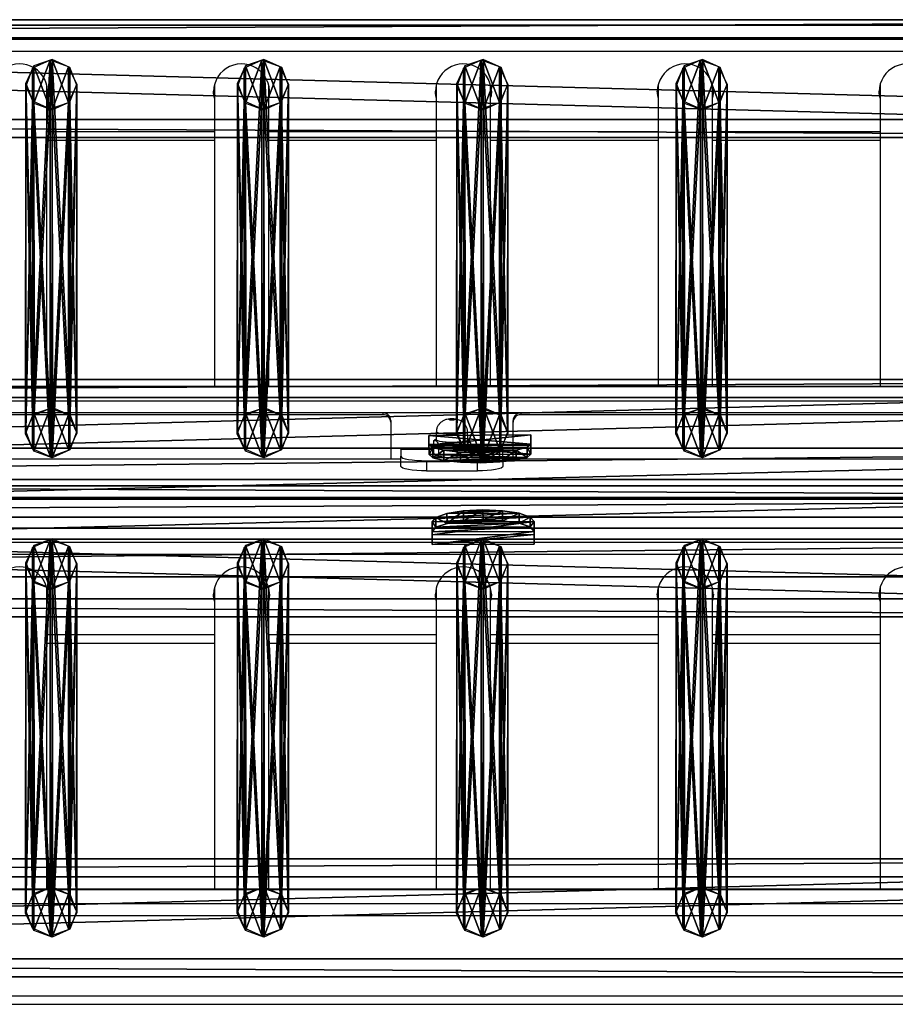
# Model space of a CAD drawing. Units: centimetres. Extents: x -158 to 158, y -54 to 56.
# Drawn here: x 81 to 116, y 13 to 51 of the extents above; entities that cross this region are included whole.
import ezdxf

# ---------------------------------------------------------------- set-up
doc = ezdxf.new("R2010")
doc.units = ezdxf.units.CM
doc.header["$LTSCALE"] = 2.54
doc.layers.get('0').update_dxf_attribs({"true_color": 0xff5454})
doc.layers.add('VP-EQ', color=7, linetype='Continuous', true_color=0x8a3492)

# ---------------------------------------------------------------- blocks, each defined once
blk = doc.blocks.new('Grupuj_13')
at = {"color": 0}
mesh = blk.add_polyface(dxfattribs=at)
corners = [(0.265, 13.946, 0.055), (0.32, 15.317, 0.296), (0, 14.642, 0.177), (0.96, 13.635), (1.038, 15.574, 0.341), (1.678, 13.892, 0.045), (1.733, 15.263, 0.286), (1.998, 14.567, 0.164)]
mesh.append_faces([[corners[k] for k in face] for face in [(0, 1, 2), (6, 5, 7)]], dxfattribs={"vtx0": -1, "color": 0})
mesh.append_faces([[corners[k] for k in face] for face in [(1, 3, 4), (4, 5, 6)]], dxfattribs={"vtx0": -1, "vtx1": -1, "color": 0})
mesh.append_faces([[corners[k] for k in face] for face in [(1, 0, 3), (4, 3, 5)]], dxfattribs={"vtx0": -1, "vtx2": -1, "color": 0})
mesh = blk.add_polyface(dxfattribs=at)
corners = [(0.324, 1.681, 77.8), (1.038, 15.574, 0.341), (0.32, 15.317, 0.296), (1.042, 1.938, 77.845)]
mesh.append_faces([[corners[k] for k in face] for face in [(0, 1, 2), (1, 0, 3)]], dxfattribs={"vtx0": -1, "color": 0})
mesh = blk.add_polyface(dxfattribs=at)
corners = [(1.038, 15.574, 0.341), (1.737, 1.628, 77.79), (1.733, 15.263, 0.286), (1.042, 1.938, 77.845)]
mesh.append_faces([[corners[k] for k in face] for face in [(0, 1, 2), (1, 0, 3)]], dxfattribs={"vtx0": -1, "color": 0})
mesh = blk.add_polyface(dxfattribs=at)
corners = [(0.324, 1.681, 77.8), (0, 14.642, 0.177), (0.004, 1.007, 77.681), (0.32, 15.317, 0.296)]
mesh.append_faces([[corners[k] for k in face] for face in [(0, 1, 2), (1, 0, 3)]], dxfattribs={"vtx0": -1, "color": 0})
mesh = blk.add_polyface(dxfattribs=at)
corners = [(1.998, 14.567, 0.164), (1.737, 1.628, 77.79), (2.002, 0.931, 77.668), (1.733, 15.263, 0.286)]
mesh.append_faces([[corners[k] for k in face] for face in [(0, 1, 2), (1, 0, 3)]], dxfattribs={"vtx0": -1, "color": 0})
mesh = blk.add_polyface(dxfattribs=at)
corners = [(0.004, 1.007, 77.681), (0.265, 13.946, 0.055), (0.269, 0.311, 77.558), (0, 14.642, 0.177)]
mesh.append_faces([[corners[k] for k in face] for face in [(0, 1, 2), (1, 0, 3)]], dxfattribs={"vtx0": -1, "color": 0})
mesh = blk.add_polyface(dxfattribs=at)
corners = [(1.678, 13.892, 0.045), (2.002, 0.931, 77.668), (1.682, 0.257, 77.549), (1.998, 14.567, 0.164)]
mesh.append_faces([[corners[k] for k in face] for face in [(0, 1, 2), (1, 0, 3)]], dxfattribs={"vtx0": -1, "color": 0})
mesh = blk.add_polyface(dxfattribs=at)
corners = [(0.964, 0, 77.504), (0.265, 13.946, 0.055), (0.96, 13.635), (0.269, 0.311, 77.558)]
mesh.append_faces([[corners[k] for k in face] for face in [(0, 1, 2), (1, 0, 3)]], dxfattribs={"vtx0": -1, "color": 0})
mesh = blk.add_polyface(dxfattribs=at)
corners = [(1.678, 13.892, 0.045), (0.964, 0, 77.504), (0.96, 13.635), (1.682, 0.257, 77.549)]
mesh.append_faces([[corners[k] for k in face] for face in [(0, 1, 2), (1, 0, 3)]], dxfattribs={"vtx0": -1, "color": 0})
mesh = blk.add_polyface(dxfattribs=at)
corners = [(0.324, 1.681, 77.8), (0.269, 0.311, 77.558), (0.004, 1.007, 77.681), (0.964, 0, 77.504), (1.042, 1.938, 77.845), (1.682, 0.257, 77.549), (1.737, 1.628, 77.79), (2.002, 0.931, 77.668)]
mesh.append_faces([[corners[k] for k in face] for face in [(0, 1, 2), (5, 6, 7)]], dxfattribs={"vtx0": -1, "color": 0})
mesh.append_faces([[corners[k] for k in face] for face in [(1, 0, 3), (3, 4, 5)]], dxfattribs={"vtx0": -1, "vtx1": -1, "color": 0})
mesh.append_faces([[corners[k] for k in face] for face in [(3, 0, 4), (5, 4, 6)]], dxfattribs={"vtx0": -1, "vtx2": -1, "color": 0})
blk = doc.blocks.new('Komponent_14')
at = {"color": 9, "true_color": 0xc8c8c8}
blk.add_blockref('Grupuj_13', (0, 0), dxfattribs=at)
blk = doc.blocks.new('Grupuj_4')
at = {"color": 0}
mesh = blk.add_polyface(dxfattribs=at)
corners = [(0, 3.914, 4.652), (145.188, 4.62, 0.698), (0, 4.62, 0.698), (145.188, 3.914, 4.652)]
mesh.append_faces([[corners[k] for k in face] for face in [(0, 1, 2), (1, 0, 3)]], dxfattribs={"vtx0": -1, "color": 0})
mesh = blk.add_polyface(dxfattribs=at)
corners = [(145.188, 4.62, 0.698), (0, 0.705), (0, 4.62, 0.698), (145.188, 0.705)]
mesh.append_faces([[corners[k] for k in face] for face in [(0, 1, 2), (1, 0, 3)]], dxfattribs={"vtx0": -1, "color": 0})
mesh = blk.add_polyface(dxfattribs=at)
corners = [(0, 0, 3.954), (145.188, 3.914, 4.652), (0, 3.914, 4.652), (145.188, 0, 3.954)]
mesh.append_faces([[corners[k] for k in face] for face in [(0, 1, 2), (1, 0, 3)]], dxfattribs={"vtx0": -1, "color": 0})
mesh = blk.add_polyface(dxfattribs=at)
corners = [(145.188, 0, 3.954), (0, 0.705), (145.188, 0.705), (0, 0, 3.954)]
mesh.append_faces([[corners[k] for k in face] for face in [(0, 1, 2), (1, 0, 3)]], dxfattribs={"vtx0": -1, "color": 0})
blk = doc.blocks.new('Komponent_3')
at = {"color": 0}
for p in [(77.041, 1.593, -76.818), (85.341, 1.593, -76.818), (93.941, 1.593, -76.818), (102.541, 1.593, -76.818)]:
    blk.add_blockref('Komponent_14', p, dxfattribs=at)
at = {"color": 9, "true_color": 0xc8c8c8}
blk.add_blockref('Grupuj_4', (0, 0), dxfattribs=at)
blk = doc.blocks.new('Grupuj_10')
at = {"color": 0}
mesh = blk.add_polyface(dxfattribs=at)
corners = [(1.233, 1.321, 0.24), (2.763, 1.327, 0.24), (1.997, 1.359, 0.092), (0.584, 1.22, 0.662), (3.412, 1.23, 0.662), (0.152, 1.07, 1.293), (3.845, 1.083, 1.293), (0, 0.894, 2.038), (3.998, 0.908, 2.038), (0.002, 0.389, 4.182), (4, 0.403, 4.182)]
mesh.append_faces([[corners[k] for k in face] for face in [(0, 1, 2), (8, 9, 10)]], dxfattribs={"vtx0": -1, "color": 0})
mesh.append_faces([[corners[k] for k in face] for face in [(1, 3, 4), (4, 5, 6), (6, 7, 8)]], dxfattribs={"vtx0": -1, "vtx1": -1, "color": 0})
mesh.append_faces([[corners[k] for k in face] for face in [(1, 0, 3), (4, 3, 5), (6, 5, 7), (8, 7, 9)]], dxfattribs={"vtx0": -1, "vtx2": -1, "color": 0})
mesh = blk.add_polyface(dxfattribs=at)
corners = [(0.152, 1.07, 1.293), (0.586, 0.83, 0.57), (0.153, 0.68, 1.201), (0.584, 1.22, 0.662)]
mesh.append_faces([[corners[k] for k in face] for face in [(0, 1, 2), (1, 0, 3)]], dxfattribs={"vtx0": -1, "color": 0})
mesh = blk.add_polyface(dxfattribs=at)
corners = [(1.233, 1.321, 0.24), (0.586, 0.83, 0.57), (0.584, 1.22, 0.662), (1.234, 0.932, 0.148)]
mesh.append_faces([[corners[k] for k in face] for face in [(0, 1, 2), (1, 0, 3)]], dxfattribs={"vtx0": -1, "color": 0})
mesh = blk.add_polyface(dxfattribs=at)
corners = [(1.997, 1.359, 0.092), (1.234, 0.932, 0.148), (1.233, 1.321, 0.24), (1.999, 0.969)]
mesh.append_faces([[corners[k] for k in face] for face in [(0, 1, 2), (1, 0, 3)]], dxfattribs={"vtx0": -1, "color": 0})
mesh = blk.add_polyface(dxfattribs=at)
corners = [(2.763, 1.327, 0.24), (1.999, 0.969), (1.997, 1.359, 0.092), (2.764, 0.937, 0.148)]
mesh.append_faces([[corners[k] for k in face] for face in [(0, 1, 2), (1, 0, 3)]], dxfattribs={"vtx0": -1, "color": 0})
mesh = blk.add_polyface(dxfattribs=at)
corners = [(3.412, 1.23, 0.662), (2.764, 0.937, 0.148), (2.763, 1.327, 0.24), (3.413, 0.84, 0.57)]
mesh.append_faces([[corners[k] for k in face] for face in [(0, 1, 2), (1, 0, 3)]], dxfattribs={"vtx0": -1, "color": 0})
mesh = blk.add_polyface(dxfattribs=at)
corners = [(3.413, 0.84, 0.57), (3.845, 1.083, 1.293), (3.847, 0.693, 1.201), (3.412, 1.23, 0.662)]
mesh.append_faces([[corners[k] for k in face] for face in [(0, 1, 2), (1, 0, 3)]], dxfattribs={"vtx0": -1, "color": 0})
mesh = blk.add_polyface(dxfattribs=at)
corners = [(0, 0.894, 2.038), (0.153, 0.68, 1.201), (0.001, 0.505, 1.946), (0.152, 1.07, 1.293)]
mesh.append_faces([[corners[k] for k in face] for face in [(0, 1, 2), (1, 0, 3)]], dxfattribs={"vtx0": -1, "color": 0})
mesh = blk.add_polyface(dxfattribs=at)
corners = [(0.002, 0.389, 4.182), (0.001, 0.505, 1.946), (0.003, 0, 4.091), (0, 0.894, 2.038)]
mesh.append_faces([[corners[k] for k in face] for face in [(0, 1, 2), (1, 0, 3)]], dxfattribs={"vtx0": -1, "color": 0})
mesh = blk.add_polyface(dxfattribs=at)
corners = [(2.764, 0.937, 0.148), (1.234, 0.932, 0.148), (1.999, 0.969), (0.586, 0.83, 0.57), (3.413, 0.84, 0.57), (0.153, 0.68, 1.201), (3.847, 0.693, 1.201), (0.001, 0.505, 1.946), (4, 0.519, 1.946), (0.003, 0, 4.091), (4.001, 0.014, 4.091)]
mesh.append_faces([[corners[k] for k in face] for face in [(0, 1, 2), (9, 8, 10)]], dxfattribs={"vtx0": -1, "color": 0})
mesh.append_faces([[corners[k] for k in face] for face in [(1, 0, 3), (3, 4, 5), (5, 6, 7), (7, 8, 9)]], dxfattribs={"vtx0": -1, "vtx1": -1, "color": 0})
mesh.append_faces([[corners[k] for k in face] for face in [(3, 0, 4), (5, 4, 6), (7, 6, 8)]], dxfattribs={"vtx0": -1, "vtx2": -1, "color": 0})
mesh = blk.add_polyface(dxfattribs=at)
corners = [(3.847, 0.693, 1.201), (3.998, 0.908, 2.038), (4, 0.519, 1.946), (3.845, 1.083, 1.293)]
mesh.append_faces([[corners[k] for k in face] for face in [(0, 1, 2), (1, 0, 3)]], dxfattribs={"vtx0": -1, "color": 0})
mesh = blk.add_polyface(dxfattribs=at)
corners = [(4, 0.519, 1.946), (4, 0.403, 4.182), (4.001, 0.014, 4.091), (3.998, 0.908, 2.038)]
mesh.append_faces([[corners[k] for k in face] for face in [(0, 1, 2), (1, 0, 3)]], dxfattribs={"vtx0": -1, "color": 0})
mesh = blk.add_polyface(dxfattribs=at)
corners = [(0.003, 0, 4.091), (4, 0.403, 4.182), (0.002, 0.389, 4.182), (4.001, 0.014, 4.091)]
mesh.append_faces([[corners[k] for k in face] for face in [(0, 1, 2), (1, 0, 3)]], dxfattribs={"vtx0": -1, "color": 0})
blk = doc.blocks.new('Komponent_7')
at = {"color": 9, "true_color": 0xc8c8c8}
blk.add_blockref('Grupuj_10', (0, 0), dxfattribs=at)
blk = doc.blocks.new('Grupuj_9')
at = {"color": 28, "true_color": 0x301b02}
mesh = blk.add_polyface(dxfattribs=at)
corners = [(144.2, 5.037, 0.26), (0, 3.56), (0, 5.037, 0.26), (144.2, 3.56, 0)]
mesh.append_faces([[corners[k] for k in face] for face in [(0, 1, 2), (1, 0, 3)]], dxfattribs={"vtx0": -1, "color": 28})
at = {"color": 0}
mesh = blk.add_polyface(dxfattribs=at)
corners = [(0, 1.477, 20.449), (144.2, 5.037, 0.26), (0, 5.037, 0.26), (144.2, 1.477, 20.449)]
mesh.append_faces([[corners[k] for k in face] for face in [(0, 1, 2), (1, 0, 3)]], dxfattribs={"vtx0": -1, "color": 0})
mesh = blk.add_polyface(dxfattribs=at)
corners = [(144.2, 3.56, 0), (0, 0, 20.189), (0, 3.56), (144.2, 0, 20.189)]
mesh.append_faces([[corners[k] for k in face] for face in [(0, 1, 2), (1, 0, 3)]], dxfattribs={"vtx0": -1, "color": 0})
at = {"color": 28, "true_color": 0x301b02}
mesh = blk.add_polyface(dxfattribs=at)
corners = [(0, 0, 20.189), (144.2, 1.477, 20.449), (0, 1.477, 20.449), (144.2, 0, 20.189)]
mesh.append_faces([[corners[k] for k in face] for face in [(0, 1, 2), (1, 0, 3)]], dxfattribs={"vtx0": -1, "color": 28})
blk = doc.blocks.new('Komponent_6')
at = {"color": 9, "true_color": 0xcac7c7}
blk.add_blockref('Grupuj_9', (0, 0), dxfattribs=at)
blk = doc.blocks.new('Grupuj_12')
at = {"color": 0}
mesh = blk.add_polyface(dxfattribs=at)
corners = [(0, 1.071, 0.065), (4, 0.727, 2.238), (3.999, 1.085, 0.065), (0.001, 0.713, 2.238), (0.154, 0.589, 2.993), (3.848, 0.602, 2.993), (0.588, 0.485, 3.633), (3.415, 0.495, 3.633), (1.237, 0.417, 4.061), (2.767, 0.422, 4.061), (2.002, 0.395, 4.211)]
mesh.append_faces([[corners[k] for k in face] for face in [(0, 1, 2), (9, 8, 10)]], dxfattribs={"vtx0": -1, "color": 0})
mesh.append_faces([[corners[k] for k in face] for face in [(1, 4, 5), (5, 6, 7), (7, 8, 9)]], dxfattribs={"vtx0": -1, "vtx1": -1, "color": 0})
mesh.append_faces([[corners[k] for k in face] for face in [(1, 0, 3), (1, 3, 4), (5, 4, 6), (7, 6, 8)]], dxfattribs={"vtx0": -1, "vtx2": -1, "color": 0})
mesh = blk.add_polyface(dxfattribs=at)
corners = [(3.999, 1.085, 0.065), (0.001, 0.676), (0, 1.071, 0.065), (4, 0.69)]
mesh.append_faces([[corners[k] for k in face] for face in [(0, 1, 2), (1, 0, 3)]], dxfattribs={"vtx0": -1, "color": 0})
mesh = blk.add_polyface(dxfattribs=at)
corners = [(0.001, 0.713, 2.238), (0.001, 0.676), (0.003, 0.318, 2.173), (0, 1.071, 0.065)]
mesh.append_faces([[corners[k] for k in face] for face in [(0, 1, 2), (1, 0, 3)]], dxfattribs={"vtx0": -1, "color": 0})
mesh = blk.add_polyface(dxfattribs=at)
corners = [(4, 0.69), (4, 0.727, 2.238), (4.001, 0.332, 2.173), (3.999, 1.085, 0.065)]
mesh.append_faces([[corners[k] for k in face] for face in [(0, 1, 2), (1, 0, 3)]], dxfattribs={"vtx0": -1, "color": 0})
mesh = blk.add_polyface(dxfattribs=at)
corners = [(0.154, 0.589, 2.993), (0.003, 0.318, 2.173), (0.155, 0.194, 2.928), (0.001, 0.713, 2.238)]
mesh.append_faces([[corners[k] for k in face] for face in [(0, 1, 2), (1, 0, 3)]], dxfattribs={"vtx0": -1, "color": 0})
mesh = blk.add_polyface(dxfattribs=at)
corners = [(4.001, 0.332, 2.173), (0.001, 0.676), (4, 0.69), (0.003, 0.318, 2.173), (3.85, 0.207, 2.928), (0.155, 0.194, 2.928), (0.589, 0.09, 3.568), (3.417, 0.1, 3.568), (1.238, 0.022, 3.996), (2.768, 0.027, 3.996), (2.003, 0, 4.146)]
mesh.append_faces([[corners[k] for k in face] for face in [(0, 1, 2), (8, 9, 10)]], dxfattribs={"vtx0": -1, "color": 0})
mesh.append_faces([[corners[k] for k in face] for face in [(1, 0, 3), (3, 4, 5), (5, 4, 6), (6, 7, 8)]], dxfattribs={"vtx0": -1, "vtx1": -1, "color": 0})
mesh.append_faces([[corners[k] for k in face] for face in [(3, 0, 4), (6, 4, 7), (8, 7, 9)]], dxfattribs={"vtx0": -1, "vtx2": -1, "color": 0})
mesh = blk.add_polyface(dxfattribs=at)
corners = [(0.588, 0.485, 3.633), (0.155, 0.194, 2.928), (0.589, 0.09, 3.568), (0.154, 0.589, 2.993)]
mesh.append_faces([[corners[k] for k in face] for face in [(0, 1, 2), (1, 0, 3)]], dxfattribs={"vtx0": -1, "color": 0})
mesh = blk.add_polyface(dxfattribs=at)
corners = [(0.589, 0.09, 3.568), (1.237, 0.417, 4.061), (0.588, 0.485, 3.633), (1.238, 0.022, 3.996)]
mesh.append_faces([[corners[k] for k in face] for face in [(0, 1, 2), (1, 0, 3)]], dxfattribs={"vtx0": -1, "color": 0})
mesh = blk.add_polyface(dxfattribs=at)
corners = [(1.238, 0.022, 3.996), (2.002, 0.395, 4.211), (1.237, 0.417, 4.061), (2.003, 0, 4.146)]
mesh.append_faces([[corners[k] for k in face] for face in [(0, 1, 2), (1, 0, 3)]], dxfattribs={"vtx0": -1, "color": 0})
mesh = blk.add_polyface(dxfattribs=at)
corners = [(2.003, 0, 4.146), (2.767, 0.422, 4.061), (2.002, 0.395, 4.211), (2.768, 0.027, 3.996)]
mesh.append_faces([[corners[k] for k in face] for face in [(0, 1, 2), (1, 0, 3)]], dxfattribs={"vtx0": -1, "color": 0})
mesh = blk.add_polyface(dxfattribs=at)
corners = [(2.768, 0.027, 3.996), (3.415, 0.495, 3.633), (2.767, 0.422, 4.061), (3.417, 0.1, 3.568)]
mesh.append_faces([[corners[k] for k in face] for face in [(0, 1, 2), (1, 0, 3)]], dxfattribs={"vtx0": -1, "color": 0})
mesh = blk.add_polyface(dxfattribs=at)
corners = [(3.85, 0.207, 2.928), (3.415, 0.495, 3.633), (3.417, 0.1, 3.568), (3.848, 0.602, 2.993)]
mesh.append_faces([[corners[k] for k in face] for face in [(0, 1, 2), (1, 0, 3)]], dxfattribs={"vtx0": -1, "color": 0})
mesh = blk.add_polyface(dxfattribs=at)
corners = [(4.001, 0.332, 2.173), (3.848, 0.602, 2.993), (3.85, 0.207, 2.928), (4, 0.727, 2.238)]
mesh.append_faces([[corners[k] for k in face] for face in [(0, 1, 2), (1, 0, 3)]], dxfattribs={"vtx0": -1, "color": 0})
blk = doc.blocks.new('Komponent_10')
at = {"color": 9, "true_color": 0xc8c8c8}
blk.add_blockref('Grupuj_12', (0, 0), dxfattribs=at)
blk = doc.blocks.new('Grupuj_14')
at = {"color": 0, "extrusion": (0, 0, -1), "rotation": 180}
for p in [(-162.495, 104.931, -10.575), (-162.496, 86.144, -116.905)]:
    blk.add_blockref('Komponent_3', p, dxfattribs=at)
at = {"color": 0}
for name, p in [('Komponent_3', (162.502, 86.206, 86.151)), ('Komponent_10', (255.35, 87.57, 90.518)), ('Komponent_6', (163, 83.098, 91.216)), ('Komponent_7', (255.473, 84.358, 108.51)), ('Komponent_3', (162.502, 67.419, 192.48))]:
    blk.add_blockref(name, p, dxfattribs=at)
blk = doc.blocks.new('2452')
at = {"color": 7, "linetype": 'Continuous', "lineweight": 25}
for p, q in [((1856.926, 1945.776), (1712.326, 1945.776)), ((1856.926, 1945.77), (1712.326, 1945.77)), ((1856.926, 1945.214), (1712.326, 1945.214)), ((1856.926, 1944.751), (1712.326, 1944.751)), ((1790.041, 1931.624), (1790.041, 1943.446)), ((1796.611, 1943.446), (1796.611, 1931.624)), ((1798.741, 1931.624), (1798.741, 1943.446)), ((1805.311, 1943.446), (1805.311, 1931.624)), ((1807.441, 1931.624), (1807.441, 1943.446)), ((1814.011, 1943.446), (1814.011, 1931.624)), ((1816.141, 1931.624), (1816.141, 1943.446)), ((1822.711, 1943.446), (1822.711, 1931.624)), ((1790.041, 1941.269), (1796.611, 1941.269)), ((1798.741, 1941.269), (1805.311, 1941.269)), ((1807.441, 1941.269), (1814.011, 1941.269)), ((1816.141, 1941.269), (1822.711, 1941.269)), ((1856.926, 1931.624), (1712.326, 1931.624)), ((1712.326, 1931.618), (1856.926, 1931.618)), ((1712.326, 1931.062), (1856.926, 1931.062)), ((1712.326, 1930.599), (1856.926, 1930.599)), ((1803.226, 1930.581), (1766.026, 1930.581)), ((1803.226, 1930.512), (1803.226, 1930.581)), ((1808.626, 1930.581), (1808.626, 1930.512)), ((1845.826, 1930.581), (1808.626, 1930.581)), ((1803.226, 1930.512), (1766.026, 1930.512)), ((1803.526, 1930.286), (1803.526, 1930.216)), ((1803.526, 1930.216), (1803.526, 1928.773)), ((1808.326, 1930.216), (1808.326, 1930.286)), ((1808.326, 1928.773), (1808.326, 1930.216)), ((1845.826, 1930.512), (1808.626, 1930.512)), ((1805.312, 1929.846), (1805.301, 1929.534)), ((1806.551, 1929.534), (1806.54, 1929.846)), ((1805.23, 1929.507), (1805.2, 1929.495)), ((1805.2, 1929.495), (1805.2, 1929.023)), ((1805.301, 1929.55), (1805.228, 1929.511)), ((1805.395, 1929.369), (1805.395, 1928.897)), ((1806.651, 1929.428), (1806.651, 1928.955)), ((1805.2, 1929.174), (1803.926, 1929.174)), ((1803.926, 1929.162), (1803.926, 1929.174)), ((1803.926, 1929.162), (1803.926, 1928.883)), ((1806.12, 1929.336), (1806.12, 1928.863)), ((1807.926, 1929.174), (1806.651, 1929.174)), ((1807.926, 1929.174), (1807.926, 1929.162)), ((1807.926, 1928.883), (1807.926, 1929.162)), ((1803.926, 1928.773), (1785.68, 1928.773)), ((1803.926, 1928.489), (1803.926, 1928.883)), ((1804.926, 1928.709), (1806.926, 1928.709)), ((1804.926, 1928.709), (1804.926, 1928.315)), ((1805.304, 1928.898), (1805.33, 1928.884)), ((1806.521, 1928.884), (1806.622, 1928.939)), ((1806.926, 1928.315), (1806.926, 1928.709)), ((1807.926, 1928.883), (1807.926, 1928.489)), ((1826.221, 1928.773), (1807.926, 1928.773)), ((1804.926, 1928.315), (1806.926, 1928.315)), ((1856.926, 1926.066), (1712.326, 1926.066)), ((1856.926, 1926.059), (1712.326, 1926.059)), ((1856.926, 1925.504), (1712.326, 1925.504)), ((1856.926, 1925.04), (1712.326, 1925.04)), ((1790.041, 1911.913), (1790.041, 1923.736)), ((1796.611, 1923.736), (1796.611, 1911.913)), ((1798.741, 1911.913), (1798.741, 1923.736)), ((1805.311, 1923.736), (1805.311, 1911.913)), ((1807.441, 1911.913), (1807.441, 1923.736)), ((1814.011, 1923.736), (1814.011, 1911.913)), ((1816.141, 1911.913), (1816.141, 1923.736)), ((1822.711, 1923.736), (1822.711, 1911.913)), ((1790.041, 1921.558), (1796.611, 1921.558)), ((1798.741, 1921.558), (1805.311, 1921.558)), ((1807.441, 1921.558), (1814.011, 1921.558)), ((1816.141, 1921.558), (1822.711, 1921.558)), ((1856.926, 1911.913), (1715.226, 1911.913)), ((1714.306, 1907.406), (1856.926, 1907.406))]:
    blk.add_line(p, q, dxfattribs=at)
at = {"color": 8, "linetype": 'Continuous', "lineweight": 25}
for p, q in [((1796.611, 1941.599), (1790.041, 1941.599)), ((1805.311, 1941.599), (1798.741, 1941.599)), ((1814.011, 1941.599), (1807.441, 1941.599)), ((1822.711, 1941.599), (1816.141, 1941.599)), ((1803.926, 1929.162), (1805.2, 1929.162)), ((1806.651, 1929.162), (1807.926, 1929.162)), ((1803.926, 1928.768), (1785.676, 1928.768)), ((1826.226, 1928.768), (1807.926, 1928.768)), ((1796.611, 1921.889), (1790.041, 1921.889)), ((1805.311, 1921.889), (1798.741, 1921.889)), ((1814.011, 1921.889), (1807.441, 1921.889)), ((1822.711, 1921.889), (1816.141, 1921.889)), ((1715.226, 1911.907), (1856.926, 1911.907)), ((1715.226, 1911.351), (1856.926, 1911.351)), ((1715.226, 1910.888), (1856.926, 1910.888)), ((1714.803, 1907.737), (1856.926, 1907.737))]:
    blk.add_line(p, q, dxfattribs=at)
at = {"color": 7, "linetype": 'Continuous', "lineweight": 25, "flags": 128}
for points in [[(1790.075, 1943.193), (1790.058, 1943.016), (1790.041, 1942.939)], [(1796.611, 1942.939), (1796.58, 1943.113), (1796.576, 1943.193)], [(1796.576, 1943.175), (1796.593, 1942.982), (1796.611, 1942.904)], [(1798.775, 1943.193), (1798.758, 1943.016), (1798.741, 1942.939)], [(1805.311, 1942.939), (1805.28, 1943.113), (1805.276, 1943.193)], [(1805.276, 1943.175), (1805.293, 1942.982), (1805.311, 1942.904)], [(1807.475, 1943.193), (1807.458, 1943.016), (1807.441, 1942.939)], [(1814.011, 1942.939), (1813.98, 1943.113), (1813.976, 1943.193)], [(1813.976, 1943.175), (1813.993, 1942.982), (1814.011, 1942.904)], [(1816.175, 1943.193), (1816.158, 1943.016), (1816.141, 1942.939)], [(1822.711, 1942.939), (1822.68, 1943.113), (1822.676, 1943.193)], [(1822.676, 1943.175), (1822.693, 1942.982), (1822.711, 1942.904)], [(1806.036, 1930.316), (1806.016, 1930.309), (1805.983, 1930.304), (1805.941, 1930.301), (1805.896, 1930.302), (1805.856, 1930.305), (1805.827, 1930.311), (1805.812, 1930.318), (1805.815, 1930.326), (1805.835, 1930.333), (1805.868, 1930.338), (1805.911, 1930.341), (1805.955, 1930.34), (1805.995, 1930.337), (1806.024, 1930.331), (1806.039, 1930.323), (1806.036, 1930.316)], [(1806.529, 1929.505), (1806.473, 1929.481), (1806.385, 1929.459), (1806.271, 1929.443), (1806.136, 1929.431), (1805.989, 1929.425), (1805.838, 1929.426), (1805.693, 1929.432), (1805.561, 1929.445), (1805.45, 1929.463), (1805.367, 1929.484), (1805.316, 1929.509), (1805.301, 1929.534)], [(1806.551, 1929.534), (1806.55, 1929.531), (1806.529, 1929.505)], [(1803.926, 1928.883), (1803.945, 1928.849), (1804.002, 1928.816), (1804.094, 1928.786), (1804.219, 1928.76), (1804.37, 1928.738), (1804.543, 1928.722), (1804.731, 1928.712), (1804.926, 1928.709)], [(1806.521, 1928.884), (1806.473, 1928.865), (1806.385, 1928.844), (1806.271, 1928.827), (1806.136, 1928.815), (1805.989, 1928.81), (1805.838, 1928.81), (1805.693, 1928.817), (1805.561, 1928.829), (1805.45, 1928.847), (1805.367, 1928.869), (1805.33, 1928.884)], [(1806.926, 1928.709), (1807.121, 1928.712), (1807.308, 1928.722), (1807.481, 1928.738), (1807.633, 1928.76), (1807.757, 1928.786), (1807.849, 1928.816), (1807.906, 1928.849), (1807.926, 1928.883)], [(1804.926, 1928.315), (1804.731, 1928.319), (1804.543, 1928.328), (1804.37, 1928.344), (1804.219, 1928.366), (1804.094, 1928.392), (1804.002, 1928.422), (1803.945, 1928.455), (1803.926, 1928.489)], [(1807.926, 1928.489), (1807.906, 1928.455), (1807.849, 1928.422), (1807.757, 1928.392), (1807.633, 1928.366), (1807.481, 1928.344), (1807.308, 1928.328), (1807.121, 1928.319), (1806.926, 1928.315)], [(1790.075, 1923.482), (1790.058, 1923.306), (1790.041, 1923.228)], [(1796.611, 1923.228), (1796.58, 1923.402), (1796.576, 1923.482)], [(1796.576, 1923.465), (1796.593, 1923.271), (1796.611, 1923.194)], [(1798.775, 1923.482), (1798.758, 1923.306), (1798.741, 1923.228)], [(1805.311, 1923.228), (1805.28, 1923.402), (1805.276, 1923.482)], [(1805.276, 1923.465), (1805.293, 1923.271), (1805.311, 1923.194)], [(1807.475, 1923.482), (1807.458, 1923.306), (1807.441, 1923.228)], [(1814.011, 1923.228), (1813.98, 1923.402), (1813.976, 1923.482)], [(1813.976, 1923.465), (1813.993, 1923.271), (1814.011, 1923.194)], [(1816.175, 1923.482), (1816.158, 1923.306), (1816.141, 1923.228)], [(1822.711, 1923.228), (1822.68, 1923.402), (1822.676, 1923.482)], [(1822.676, 1923.465), (1822.693, 1923.271), (1822.711, 1923.194)]]:
    blk.add_lwpolyline(points, dxfattribs=at)
at = {"color": 8, "linetype": 'Continuous', "lineweight": 25, "flags": 128}
for points in [[(1806.519, 1929.818), (1806.464, 1929.794), (1806.377, 1929.773), (1806.264, 1929.757), (1806.132, 1929.745), (1805.988, 1929.74), (1805.84, 1929.74), (1805.697, 1929.747), (1805.567, 1929.759), (1805.458, 1929.777), (1805.377, 1929.798), (1805.327, 1929.822), (1805.312, 1929.846)], [(1806.54, 1929.846), (1806.539, 1929.844), (1806.519, 1929.818)]]:
    blk.add_lwpolyline(points, dxfattribs=at)
at = {"color": 7, "linetype": 'Continuous', "lineweight": 25}
for centre, radius, start, end in [((1788.974, 1943.165), 1.098, 346.2596, 179.466), ((1797.674, 1943.165), 1.098, 346.2582, 179.4672), ((1806.374, 1943.165), 1.098, 346.2596, 179.466), ((1815.074, 1943.165), 1.098, 346.2591, 179.4665), ((1823.774, 1943.165), 1.098, 346.2596, 179.466), ((1803.228, 1930.283), 0.298, 0.4446, 90.4329), ((1808.623, 1930.283), 0.298, 89.5671, 179.5554), ((1803.228, 1930.214), 0.298, 0.4451, 90.4324), ((1808.623, 1930.214), 0.298, 89.5676, 179.5549), ((1788.974, 1923.454), 1.098, 346.2596, 179.466), ((1797.674, 1923.454), 1.098, 346.2582, 179.4672), ((1806.374, 1923.454), 1.098, 346.2596, 179.466), ((1815.074, 1923.454), 1.098, 346.2591, 179.4665), ((1823.774, 1923.454), 1.098, 346.2596, 179.466)]:
    blk.add_arc(centre, radius, start, end, dxfattribs=at)
for points, knots in [([(1806.539, 1929.846), (1806.539, 1929.849), (1806.542, 1929.892), (1806.522, 1929.972), (1806.48, 1930.075), (1806.421, 1930.158), (1806.353, 1930.223), (1806.281, 1930.272), (1806.208, 1930.306), (1806.132, 1930.329), (1806.048, 1930.343), (1805.95, 1930.35), (1805.835, 1930.347), (1805.722, 1930.332), (1805.603, 1930.292), (1805.5, 1930.228), (1805.418, 1930.145), (1805.358, 1930.049), (1805.32, 1929.948), (1805.316, 1929.878), (1805.314, 1929.847)], [0, 0, 0, 0, 0.003738, 0.072548, 0.134354, 0.190825, 0.242856, 0.29101, 0.336036, 0.379841, 0.427825, 0.486604, 0.546672, 0.618045, 0.688149, 0.760741, 0.820368, 0.882887, 0.948377, 1, 1, 1, 1]), ([(1805.2, 1929.495), (1805.217, 1929.501), (1805.252, 1929.512), (1805.318, 1929.487), (1805.365, 1929.415), (1805.395, 1929.369)], [0, 0, 0, 0, 0.264869, 0.535477, 1, 1, 1, 1]), ([(1805.395, 1929.369), (1805.483, 1929.387), (1805.631, 1929.417), (1805.848, 1929.407), (1806.001, 1929.375), (1806.091, 1929.345), (1806.12, 1929.336)], [0, 0, 0, 0, 0.368965, 0.618858, 0.875474, 1, 1, 1, 1]), ([(1806.12, 1929.336), (1806.166, 1929.36), (1806.259, 1929.409), (1806.44, 1929.459), (1806.569, 1929.44), (1806.651, 1929.428)], [0, 0, 0, 0, 0.2648667, 0.5354763, 1, 1, 1, 1]), ([(1806.651, 1929.428), (1806.634, 1929.454), (1806.6, 1929.507), (1806.563, 1929.552), (1806.546, 1929.552), (1806.545, 1929.552)], [0, 0, 0, 0, 0.489315, 0.989241, 1, 1, 1, 1]), ([(1805.395, 1928.897), (1805.378, 1928.891), (1805.344, 1928.88), (1805.278, 1928.905), (1805.23, 1928.977), (1805.2, 1929.023)], [0, 0, 0, 0, 0.264867, 0.535464, 1, 1, 1, 1]), ([(1806.12, 1928.863), (1806.091, 1928.856), (1806.002, 1928.836), (1805.849, 1928.817), (1805.633, 1928.826), (1805.483, 1928.871), (1805.395, 1928.897)], [0, 0, 0, 0, 0.124528, 0.374722, 0.631034, 1, 1, 1, 1]), ([(1806.621, 1928.941), (1806.585, 1928.922), (1806.502, 1928.878), (1806.331, 1928.832), (1806.202, 1928.851), (1806.12, 1928.863)], [0, 0, 0, 0, 0.2213266, 0.5079637, 1, 1, 1, 1])]:
    blk.add_open_spline(points, degree=3, knots=knots, dxfattribs=at)

msp = doc.modelspace()

# ---------------------------------------------------------------- block references
at = {"color": 0}
msp.add_blockref('Grupuj_14', (-157.861, -53.707), dxfattribs=at)
at = {"layer": 'VP-EQ', "color": 0}
msp.add_blockref('2452', (-1707.534, -1894.77), dxfattribs=at)

doc.saveas('drawing.dxf')
